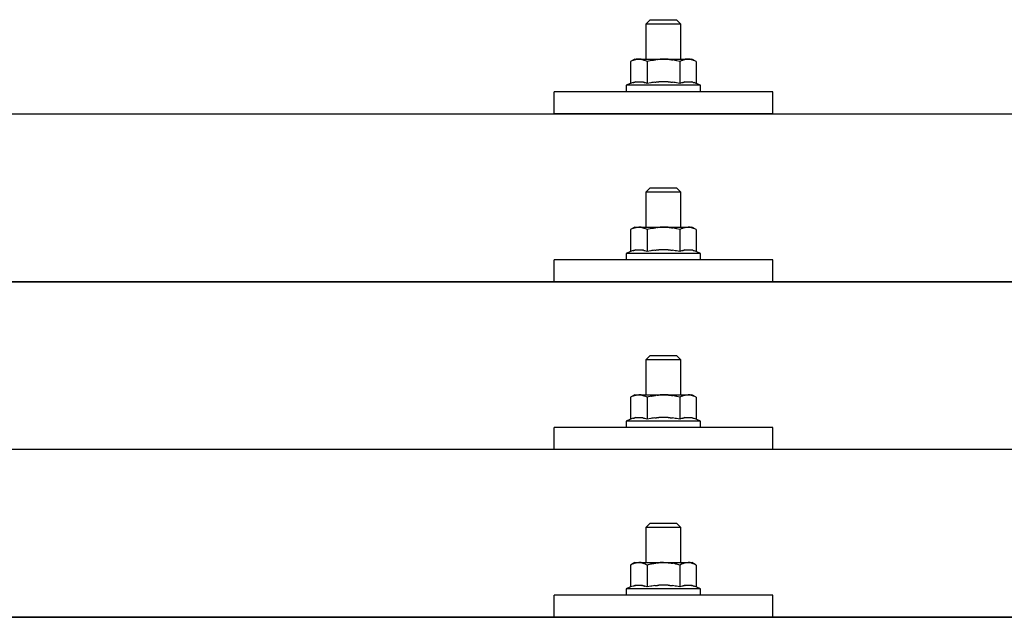
# Model space of a CAD drawing. Units: millimetres. Extents: x 0 to 25230, y 0 to 17820.
# Drawn here: x 2747 to 2972, y 9062 to 9199 of the extents above; entities that cross this region are included whole.
import ezdxf

# ---------------------------------------------------------------- set-up
doc = ezdxf.new("R2010")
doc.units = ezdxf.units.MM
doc.layers.add('YKK_13', color=4, linetype='Continuous', lineweight=30)

msp = doc.modelspace()

# ---------------------------------------------------------------- linework, layer by layer
at = {"layer": 'YKK_13'}
for p, q in [((2891.41, 9198.68), (2890.41, 9197.68)), ((2891.41, 9198.68), (2897.41, 9198.68)), ((2897.41, 9198.68), (2898.41, 9197.68)), ((2898.41, 9197.68), (2890.41, 9197.68)), ((2890.41, 9197.68), (2890.41, 9189.68)), ((2898.41, 9189.68), (2898.41, 9197.68)), ((2887.91, 9189.68), (2886.91, 9189.1)), ((2887.91, 9189.68), (2900.91, 9189.68)), ((2887.96, 9189.59), (2888.02, 9189.6)), ((2888.02, 9189.6), (2888.08, 9189.61)), ((2888.08, 9189.61), (2888.15, 9189.62)), ((2888.78, 9189.68), (2888.15, 9189.62)), ((2889.03, 9189.68), (2888.85, 9189.68)), ((2889.11, 9189.67), (2889.03, 9189.68)), ((2889.2, 9189.66), (2889.11, 9189.67)), ((2889.31, 9189.64), (2889.2, 9189.66)), ((2889.48, 9189.61), (2889.31, 9189.64)), ((2889.48, 9189.61), (2889.55, 9189.6)), ((2889.55, 9189.6), (2889.61, 9189.58)), ((2892.94, 9189.6), (2892.7, 9189.56)), ((2892.94, 9189.6), (2893.06, 9189.61)), ((2893.06, 9189.61), (2893.16, 9189.62)), ((2893.16, 9189.62), (2893.27, 9189.63)), ((2893.27, 9189.63), (2893.37, 9189.64)), ((2893.37, 9189.64), (2893.46, 9189.65)), ((2893.46, 9189.65), (2893.56, 9189.66)), ((2893.56, 9189.66), (2893.64, 9189.66)), ((2894.41, 9189.68), (2893.64, 9189.66)), ((2895.51, 9189.64), (2894.41, 9189.68)), ((2895.51, 9189.64), (2895.61, 9189.63)), ((2895.61, 9189.63), (2895.72, 9189.62)), ((2895.72, 9189.62), (2895.83, 9189.61)), ((2895.83, 9189.61), (2895.94, 9189.6)), ((2895.94, 9189.6), (2896.05, 9189.58)), ((2899.21, 9189.59), (2899.28, 9189.6)), ((2899.28, 9189.6), (2899.34, 9189.61)), ((2899.34, 9189.61), (2899.4, 9189.62)), ((2900.04, 9189.68), (2899.4, 9189.62)), ((2900.29, 9189.68), (2900.11, 9189.68)), ((2900.37, 9189.67), (2900.29, 9189.68)), ((2900.46, 9189.66), (2900.37, 9189.67)), ((2900.56, 9189.64), (2900.46, 9189.66)), ((2900.74, 9189.61), (2900.56, 9189.64)), ((2900.74, 9189.61), (2900.8, 9189.6)), ((2900.8, 9189.6), (2900.87, 9189.58)), ((2901.92, 9189.1), (2900.91, 9189.68)), ((2887.52, 9189.43), (2886.91, 9189.1)), ((2886.91, 9189.1), (2886.91, 9184.09)), ((2887.52, 9189.43), (2887.58, 9189.46)), ((2887.58, 9189.46), (2887.64, 9189.49)), ((2887.64, 9189.49), (2887.71, 9189.51)), ((2887.71, 9189.51), (2887.77, 9189.54)), ((2887.77, 9189.54), (2887.83, 9189.56)), ((2887.83, 9189.56), (2887.89, 9189.57)), ((2887.89, 9189.57), (2887.96, 9189.59)), ((2889.61, 9189.58), (2889.67, 9189.57)), ((2889.67, 9189.57), (2889.73, 9189.55)), ((2889.73, 9189.55), (2889.79, 9189.53)), ((2889.79, 9189.53), (2889.85, 9189.5)), ((2889.85, 9189.5), (2889.91, 9189.48)), ((2889.91, 9189.48), (2889.97, 9189.46)), ((2889.97, 9189.46), (2890.03, 9189.43)), ((2890.66, 9189.1), (2890.03, 9189.43)), ((2891.69, 9189.37), (2890.66, 9189.1)), ((2890.66, 9189.1), (2890.66, 9184.09)), ((2891.69, 9189.37), (2891.79, 9189.4)), ((2891.79, 9189.4), (2891.89, 9189.42)), ((2891.89, 9189.42), (2892, 9189.44)), ((2892, 9189.44), (2892.11, 9189.46)), ((2892.11, 9189.46), (2892.22, 9189.49)), ((2892.22, 9189.49), (2892.33, 9189.51)), ((2892.33, 9189.51), (2892.45, 9189.53)), ((2892.45, 9189.53), (2892.57, 9189.54)), ((2892.57, 9189.54), (2892.7, 9189.56)), ((2896.05, 9189.58), (2896.17, 9189.56)), ((2896.17, 9189.56), (2896.29, 9189.54)), ((2896.29, 9189.54), (2896.41, 9189.52)), ((2896.41, 9189.52), (2896.53, 9189.5)), ((2896.88, 9189.43), (2896.53, 9189.5)), ((2897.09, 9189.38), (2896.88, 9189.43)), ((2897.28, 9189.34), (2897.09, 9189.38)), ((2897.45, 9189.3), (2897.28, 9189.34)), ((2898.17, 9189.1), (2897.45, 9189.3)), ((2898.78, 9189.43), (2898.17, 9189.1)), ((2898.17, 9189.1), (2898.17, 9184.09)), ((2898.78, 9189.43), (2898.84, 9189.46)), ((2898.84, 9189.46), (2898.9, 9189.49)), ((2898.9, 9189.49), (2898.96, 9189.51)), ((2898.96, 9189.51), (2899.03, 9189.54)), ((2899.03, 9189.54), (2899.09, 9189.56)), ((2899.09, 9189.56), (2899.15, 9189.57)), ((2899.15, 9189.57), (2899.21, 9189.59)), ((2900.87, 9189.58), (2900.93, 9189.57)), ((2900.93, 9189.57), (2900.99, 9189.55)), ((2900.99, 9189.55), (2901.05, 9189.53)), ((2901.05, 9189.53), (2901.11, 9189.5)), ((2901.11, 9189.5), (2901.17, 9189.48)), ((2901.17, 9189.48), (2901.23, 9189.46)), ((2901.23, 9189.46), (2901.29, 9189.43)), ((2901.92, 9189.1), (2901.29, 9189.43)), ((2901.92, 9189.1), (2901.92, 9184.09)), ((2886.91, 9184.09), (2885.91, 9183.68)), ((2885.91, 9183.68), (2885.91, 9182.18)), ((2902.91, 9183.68), (2885.91, 9183.68)), ((2887.46, 9184.3), (2886.91, 9184.09)), ((2887.46, 9184.3), (2887.51, 9184.32)), ((2887.51, 9184.32), (2887.57, 9184.34)), ((2887.57, 9184.34), (2887.63, 9184.35)), ((2887.63, 9184.35), (2887.69, 9184.37)), ((2887.69, 9184.37), (2887.76, 9184.39)), ((2887.76, 9184.39), (2887.83, 9184.4)), ((2887.83, 9184.4), (2887.9, 9184.42)), ((2888.04, 9184.45), (2887.9, 9184.42)), ((2888.04, 9184.45), (2888.12, 9184.46)), ((2888.12, 9184.46), (2888.2, 9184.47)), ((2888.2, 9184.47), (2888.28, 9184.48)), ((2888.28, 9184.48), (2888.35, 9184.49)), ((2888.35, 9184.49), (2888.43, 9184.5)), ((2888.43, 9184.5), (2888.51, 9184.51)), ((2888.51, 9184.51), (2888.59, 9184.51)), ((2888.59, 9184.51), (2888.66, 9184.51)), ((2888.66, 9184.51), (2888.74, 9184.51)), ((2888.74, 9184.51), (2888.82, 9184.51)), ((2888.82, 9184.51), (2888.9, 9184.51)), ((2888.9, 9184.51), (2888.98, 9184.51)), ((2888.98, 9184.51), (2889.05, 9184.5)), ((2889.05, 9184.5), (2889.13, 9184.5)), ((2889.13, 9184.5), (2889.21, 9184.49)), ((2889.21, 9184.49), (2889.28, 9184.48)), ((2889.28, 9184.48), (2889.36, 9184.47)), ((2889.36, 9184.47), (2889.44, 9184.46)), ((2889.44, 9184.46), (2889.51, 9184.45)), ((2889.51, 9184.45), (2889.59, 9184.44)), ((2889.73, 9184.4), (2889.59, 9184.44)), ((2889.86, 9184.37), (2889.73, 9184.4)), ((2889.86, 9184.37), (2889.93, 9184.36)), ((2889.93, 9184.36), (2889.99, 9184.34)), ((2889.99, 9184.34), (2890.04, 9184.32)), ((2890.04, 9184.32), (2890.1, 9184.31)), ((2890.1, 9184.31), (2890.15, 9184.29)), ((2890.66, 9184.09), (2890.15, 9184.29)), ((2891.5, 9184.26), (2890.66, 9184.09)), ((2891.78, 9184.3), (2891.5, 9184.26)), ((2892.11, 9184.35), (2891.78, 9184.3)), ((2892.47, 9184.4), (2892.11, 9184.35)), ((2892.47, 9184.4), (2892.59, 9184.42)), ((2892.59, 9184.42), (2892.71, 9184.43)), ((2892.71, 9184.43), (2892.83, 9184.44)), ((2892.83, 9184.44), (2892.94, 9184.45)), ((2892.94, 9184.45), (2893.05, 9184.46)), ((2893.05, 9184.46), (2893.15, 9184.47)), ((2893.15, 9184.47), (2893.26, 9184.47)), ((2893.26, 9184.47), (2893.36, 9184.48)), ((2894.41, 9184.51), (2893.36, 9184.48)), ((2895.46, 9184.48), (2894.41, 9184.51)), ((2895.46, 9184.48), (2895.56, 9184.48)), ((2895.56, 9184.48), (2895.66, 9184.47)), ((2895.66, 9184.47), (2895.77, 9184.46)), ((2895.77, 9184.46), (2895.88, 9184.45)), ((2895.88, 9184.45), (2895.99, 9184.44)), ((2895.99, 9184.44), (2896.1, 9184.43)), ((2896.1, 9184.43), (2896.22, 9184.42)), ((2896.22, 9184.42), (2896.34, 9184.4)), ((2896.34, 9184.4), (2896.47, 9184.39)), ((2896.82, 9184.34), (2896.47, 9184.39)), ((2897.13, 9184.29), (2896.82, 9184.34)), ((2897.4, 9184.24), (2897.13, 9184.29)), ((2898.17, 9184.09), (2897.4, 9184.24)), ((2898.72, 9184.3), (2898.17, 9184.09)), ((2898.72, 9184.3), (2898.77, 9184.32)), ((2898.77, 9184.32), (2898.83, 9184.34)), ((2898.83, 9184.34), (2898.89, 9184.35)), ((2898.89, 9184.35), (2898.95, 9184.37)), ((2898.95, 9184.37), (2899.02, 9184.39)), ((2899.02, 9184.39), (2899.08, 9184.4)), ((2899.08, 9184.4), (2899.15, 9184.42)), ((2899.3, 9184.45), (2899.15, 9184.42)), ((2899.3, 9184.45), (2899.38, 9184.46)), ((2899.38, 9184.46), (2899.46, 9184.47)), ((2899.46, 9184.47), (2899.53, 9184.48)), ((2899.53, 9184.48), (2899.61, 9184.49)), ((2899.61, 9184.49), (2899.69, 9184.5)), ((2899.69, 9184.5), (2899.77, 9184.51)), ((2899.77, 9184.51), (2899.85, 9184.51)), ((2899.85, 9184.51), (2899.92, 9184.51)), ((2899.92, 9184.51), (2900, 9184.51)), ((2900, 9184.51), (2900.08, 9184.51)), ((2900.08, 9184.51), (2900.16, 9184.51)), ((2900.16, 9184.51), (2900.24, 9184.51)), ((2900.24, 9184.51), (2900.31, 9184.5)), ((2900.31, 9184.5), (2900.39, 9184.5)), ((2900.39, 9184.5), (2900.47, 9184.49)), ((2900.47, 9184.49), (2900.54, 9184.48)), ((2900.54, 9184.48), (2900.62, 9184.47)), ((2900.62, 9184.47), (2900.69, 9184.46)), ((2900.69, 9184.46), (2900.77, 9184.45)), ((2900.77, 9184.45), (2900.84, 9184.44)), ((2900.99, 9184.4), (2900.84, 9184.44)), ((2901.12, 9184.37), (2900.99, 9184.4)), ((2901.12, 9184.37), (2901.19, 9184.36)), ((2901.19, 9184.36), (2901.25, 9184.34)), ((2901.25, 9184.34), (2901.3, 9184.32)), ((2901.3, 9184.32), (2901.36, 9184.31)), ((2901.36, 9184.31), (2901.41, 9184.29)), ((2901.92, 9184.09), (2901.41, 9184.29)), ((2902.91, 9183.68), (2901.92, 9184.09)), ((2902.91, 9182.18), (2902.91, 9183.68)), ((2869.41, 9177.15), (2869.41, 9182.18)), ((2919.41, 9182.18), (2869.41, 9182.18)), ((2902.91, 9182.18), (2885.91, 9182.18)), ((2919.41, 9177.15), (2919.41, 9182.18)), ((1933.41, 9177.15), (3655.41, 9177.15)), ((2919.41, 9177.15), (2869.41, 9177.15)), ((2891.41, 9160.26), (2890.41, 9159.26)), ((2898.41, 9159.26), (2890.41, 9159.26)), ((2890.41, 9159.26), (2890.41, 9151.26)), ((2891.41, 9160.26), (2897.41, 9160.26)), ((2897.41, 9160.26), (2898.41, 9159.26)), ((2898.41, 9151.26), (2898.41, 9159.26)), ((2887.91, 9151.26), (2886.91, 9150.68)), ((2887.52, 9151.01), (2886.91, 9150.68)), ((2886.91, 9150.68), (2886.91, 9145.68)), ((2887.52, 9151.01), (2887.58, 9151.04)), ((2887.58, 9151.04), (2887.64, 9151.07)), ((2887.64, 9151.07), (2887.71, 9151.1)), ((2887.71, 9151.1), (2887.77, 9151.12)), ((2887.77, 9151.12), (2887.83, 9151.14)), ((2887.83, 9151.14), (2887.89, 9151.16)), ((2887.89, 9151.16), (2887.96, 9151.17)), ((2887.91, 9151.26), (2900.91, 9151.26)), ((2887.96, 9151.17), (2888.02, 9151.19)), ((2888.02, 9151.19), (2888.08, 9151.2)), ((2888.08, 9151.2), (2888.15, 9151.2)), ((2888.78, 9151.26), (2888.15, 9151.2)), ((2889.03, 9151.26), (2888.85, 9151.26)), ((2889.11, 9151.25), (2889.03, 9151.26)), ((2889.2, 9151.24), (2889.11, 9151.25)), ((2889.31, 9151.23), (2889.2, 9151.24)), ((2889.48, 9151.2), (2889.31, 9151.23)), ((2889.48, 9151.2), (2889.55, 9151.18)), ((2889.55, 9151.18), (2889.61, 9151.17)), ((2889.61, 9151.17), (2889.67, 9151.15)), ((2889.67, 9151.15), (2889.73, 9151.13)), ((2889.73, 9151.13), (2889.79, 9151.11)), ((2889.79, 9151.11), (2889.85, 9151.09)), ((2889.85, 9151.09), (2889.91, 9151.06)), ((2889.91, 9151.06), (2889.97, 9151.04)), ((2889.97, 9151.04), (2890.03, 9151.01)), ((2890.66, 9150.68), (2890.03, 9151.01)), ((2891.69, 9150.96), (2890.66, 9150.68)), ((2890.66, 9150.68), (2890.66, 9145.68)), ((2891.69, 9150.96), (2891.79, 9150.98)), ((2891.79, 9150.98), (2891.89, 9151)), ((2891.89, 9151), (2892, 9151.03)), ((2892, 9151.03), (2892.11, 9151.05)), ((2892.11, 9151.05), (2892.22, 9151.07)), ((2892.22, 9151.07), (2892.33, 9151.09)), ((2892.33, 9151.09), (2892.45, 9151.11)), ((2892.45, 9151.11), (2892.57, 9151.13)), ((2892.57, 9151.13), (2892.7, 9151.15)), ((2892.94, 9151.18), (2892.7, 9151.15)), ((2892.94, 9151.18), (2893.06, 9151.19)), ((2893.06, 9151.19), (2893.16, 9151.21)), ((2893.16, 9151.21), (2893.27, 9151.22)), ((2893.27, 9151.22), (2893.37, 9151.23)), ((2893.37, 9151.23), (2893.46, 9151.23)), ((2893.46, 9151.23), (2893.56, 9151.24)), ((2893.56, 9151.24), (2893.64, 9151.25)), ((2894.41, 9151.26), (2893.64, 9151.25)), ((2895.51, 9151.22), (2894.41, 9151.26)), ((2895.51, 9151.22), (2895.61, 9151.21)), ((2895.61, 9151.21), (2895.72, 9151.2)), ((2895.72, 9151.2), (2895.83, 9151.19)), ((2895.83, 9151.19), (2895.94, 9151.18)), ((2895.94, 9151.18), (2896.05, 9151.17)), ((2896.05, 9151.17), (2896.17, 9151.15)), ((2896.17, 9151.15), (2896.29, 9151.13)), ((2896.29, 9151.13), (2896.41, 9151.11)), ((2896.41, 9151.11), (2896.53, 9151.08)), ((2896.88, 9151.01), (2896.53, 9151.08)), ((2897.09, 9150.97), (2896.88, 9151.01)), ((2897.28, 9150.92), (2897.09, 9150.97)), ((2897.45, 9150.88), (2897.28, 9150.92)), ((2898.17, 9150.68), (2897.45, 9150.88)), ((2898.78, 9151.01), (2898.17, 9150.68)), ((2898.17, 9150.68), (2898.17, 9145.68)), ((2898.78, 9151.01), (2898.84, 9151.04)), ((2898.84, 9151.04), (2898.9, 9151.07)), ((2898.9, 9151.07), (2898.96, 9151.1)), ((2898.96, 9151.1), (2899.03, 9151.12)), ((2899.03, 9151.12), (2899.09, 9151.14)), ((2899.09, 9151.14), (2899.15, 9151.16)), ((2899.15, 9151.16), (2899.21, 9151.17)), ((2899.21, 9151.17), (2899.28, 9151.19)), ((2899.28, 9151.19), (2899.34, 9151.2)), ((2899.34, 9151.2), (2899.4, 9151.2)), ((2900.04, 9151.26), (2899.4, 9151.2)), ((2900.29, 9151.26), (2900.11, 9151.26)), ((2900.37, 9151.25), (2900.29, 9151.26)), ((2900.46, 9151.24), (2900.37, 9151.25)), ((2900.56, 9151.23), (2900.46, 9151.24)), ((2900.74, 9151.2), (2900.56, 9151.23)), ((2900.74, 9151.2), (2900.8, 9151.18)), ((2900.8, 9151.18), (2900.87, 9151.17)), ((2900.87, 9151.17), (2900.93, 9151.15)), ((2901.92, 9150.68), (2900.91, 9151.26)), ((2900.93, 9151.15), (2900.99, 9151.13)), ((2900.99, 9151.13), (2901.05, 9151.11)), ((2901.05, 9151.11), (2901.11, 9151.09)), ((2901.11, 9151.09), (2901.17, 9151.06)), ((2901.17, 9151.06), (2901.23, 9151.04)), ((2901.23, 9151.04), (2901.29, 9151.01)), ((2901.92, 9150.68), (2901.29, 9151.01)), ((2901.92, 9150.68), (2901.92, 9145.68)), ((2886.91, 9145.68), (2885.91, 9145.26)), ((2885.91, 9145.26), (2885.91, 9143.76)), ((2902.91, 9145.26), (2885.91, 9145.26)), ((2887.46, 9145.88), (2886.91, 9145.68)), ((2887.46, 9145.88), (2887.51, 9145.9)), ((2887.51, 9145.9), (2887.57, 9145.92)), ((2887.57, 9145.92), (2887.63, 9145.94)), ((2887.63, 9145.94), (2887.69, 9145.95)), ((2887.69, 9145.95), (2887.76, 9145.97)), ((2887.76, 9145.97), (2887.83, 9145.99)), ((2887.83, 9145.99), (2887.9, 9146)), ((2888.04, 9146.03), (2887.9, 9146)), ((2888.04, 9146.03), (2888.12, 9146.05)), ((2888.12, 9146.05), (2888.2, 9146.06)), ((2888.2, 9146.06), (2888.28, 9146.07)), ((2888.28, 9146.07), (2888.35, 9146.08)), ((2888.35, 9146.08), (2888.43, 9146.08)), ((2888.43, 9146.08), (2888.51, 9146.09)), ((2888.51, 9146.09), (2888.59, 9146.09)), ((2888.59, 9146.09), (2888.66, 9146.1)), ((2888.66, 9146.1), (2888.74, 9146.1)), ((2888.74, 9146.1), (2888.82, 9146.1)), ((2888.82, 9146.1), (2888.9, 9146.1)), ((2888.9, 9146.1), (2888.98, 9146.09)), ((2888.98, 9146.09), (2889.05, 9146.09)), ((2889.05, 9146.09), (2889.13, 9146.08)), ((2889.13, 9146.08), (2889.21, 9146.08)), ((2889.21, 9146.08), (2889.28, 9146.07)), ((2889.28, 9146.07), (2889.36, 9146.06)), ((2889.36, 9146.06), (2889.44, 9146.05)), ((2889.44, 9146.05), (2889.51, 9146.03)), ((2889.51, 9146.03), (2889.59, 9146.02)), ((2889.73, 9145.99), (2889.59, 9146.02)), ((2889.86, 9145.96), (2889.73, 9145.99)), ((2889.86, 9145.96), (2889.93, 9145.94)), ((2889.93, 9145.94), (2889.99, 9145.92)), ((2889.99, 9145.92), (2890.04, 9145.91)), ((2890.04, 9145.91), (2890.1, 9145.89)), ((2890.1, 9145.89), (2890.15, 9145.87)), ((2890.66, 9145.68), (2890.15, 9145.87)), ((2891.5, 9145.84), (2890.66, 9145.68)), ((2891.78, 9145.89), (2891.5, 9145.84)), ((2892.11, 9145.94), (2891.78, 9145.89)), ((2892.47, 9145.99), (2892.11, 9145.94)), ((2892.47, 9145.99), (2892.59, 9146)), ((2892.59, 9146), (2892.71, 9146.01)), ((2892.71, 9146.01), (2892.83, 9146.03)), ((2892.83, 9146.03), (2892.94, 9146.04)), ((2892.94, 9146.04), (2893.05, 9146.05)), ((2893.05, 9146.05), (2893.15, 9146.05)), ((2893.15, 9146.05), (2893.26, 9146.06)), ((2893.26, 9146.06), (2893.36, 9146.06)), ((2894.41, 9146.09), (2893.36, 9146.06)), ((2895.46, 9146.06), (2894.41, 9146.09)), ((2895.46, 9146.06), (2895.56, 9146.06)), ((2895.56, 9146.06), (2895.66, 9146.05)), ((2895.66, 9146.05), (2895.77, 9146.05)), ((2895.77, 9146.05), (2895.88, 9146.04)), ((2895.88, 9146.04), (2895.99, 9146.03)), ((2895.99, 9146.03), (2896.1, 9146.01)), ((2896.1, 9146.01), (2896.22, 9146)), ((2896.22, 9146), (2896.34, 9145.99)), ((2896.34, 9145.99), (2896.47, 9145.97)), ((2896.82, 9145.92), (2896.47, 9145.97)), ((2897.13, 9145.87), (2896.82, 9145.92)), ((2897.4, 9145.83), (2897.13, 9145.87)), ((2898.17, 9145.68), (2897.4, 9145.83)), ((2898.72, 9145.88), (2898.17, 9145.68)), ((2898.72, 9145.88), (2898.77, 9145.9)), ((2898.77, 9145.9), (2898.83, 9145.92)), ((2898.83, 9145.92), (2898.89, 9145.94)), ((2898.89, 9145.94), (2898.95, 9145.95)), ((2898.95, 9145.95), (2899.02, 9145.97)), ((2899.02, 9145.97), (2899.08, 9145.99)), ((2899.08, 9145.99), (2899.15, 9146)), ((2899.3, 9146.03), (2899.15, 9146)), ((2899.3, 9146.03), (2899.38, 9146.05)), ((2899.38, 9146.05), (2899.46, 9146.06)), ((2899.46, 9146.06), (2899.53, 9146.07)), ((2899.53, 9146.07), (2899.61, 9146.08)), ((2899.61, 9146.08), (2899.69, 9146.08)), ((2899.69, 9146.08), (2899.77, 9146.09)), ((2899.77, 9146.09), (2899.85, 9146.09)), ((2899.85, 9146.09), (2899.92, 9146.1)), ((2899.92, 9146.1), (2900, 9146.1)), ((2900, 9146.1), (2900.08, 9146.1)), ((2900.08, 9146.1), (2900.16, 9146.1)), ((2900.16, 9146.1), (2900.24, 9146.09)), ((2900.24, 9146.09), (2900.31, 9146.09)), ((2900.31, 9146.09), (2900.39, 9146.08)), ((2900.39, 9146.08), (2900.47, 9146.08)), ((2900.47, 9146.08), (2900.54, 9146.07)), ((2900.54, 9146.07), (2900.62, 9146.06)), ((2900.62, 9146.06), (2900.69, 9146.05)), ((2900.69, 9146.05), (2900.77, 9146.03)), ((2900.77, 9146.03), (2900.84, 9146.02)), ((2900.99, 9145.99), (2900.84, 9146.02)), ((2901.12, 9145.96), (2900.99, 9145.99)), ((2901.12, 9145.96), (2901.19, 9145.94)), ((2901.19, 9145.94), (2901.25, 9145.92)), ((2901.25, 9145.92), (2901.3, 9145.91)), ((2901.3, 9145.91), (2901.36, 9145.89)), ((2901.36, 9145.89), (2901.41, 9145.87)), ((2901.92, 9145.68), (2901.41, 9145.87)), ((2902.91, 9145.26), (2901.92, 9145.68)), ((2902.91, 9143.76), (2902.91, 9145.26)), ((2869.41, 9138.74), (2869.41, 9143.76)), ((2919.41, 9143.76), (2869.41, 9143.76)), ((2902.91, 9143.76), (2885.91, 9143.76)), ((2919.41, 9138.74), (2919.41, 9143.76)), ((1933.41, 9138.74), (3655.41, 9138.74)), ((3655.41, 9138.74), (1933.41, 9138.74)), ((2919.41, 9138.74), (2869.41, 9138.74)), ((2891.41, 9121.92), (2890.41, 9120.92)), ((2898.41, 9120.92), (2890.41, 9120.92)), ((2890.41, 9120.92), (2890.41, 9112.92)), ((2891.41, 9121.92), (2897.41, 9121.92)), ((2897.41, 9121.92), (2898.41, 9120.92)), ((2898.41, 9112.92), (2898.41, 9120.92)), ((2887.91, 9112.92), (2886.91, 9112.34)), ((2887.52, 9112.67), (2886.91, 9112.34)), ((2886.91, 9112.34), (2886.91, 9107.33)), ((2887.52, 9112.67), (2887.58, 9112.7)), ((2887.58, 9112.7), (2887.64, 9112.73)), ((2887.64, 9112.73), (2887.71, 9112.75)), ((2887.71, 9112.75), (2887.77, 9112.77)), ((2887.77, 9112.77), (2887.83, 9112.8)), ((2887.83, 9112.8), (2887.89, 9112.81)), ((2887.89, 9112.81), (2887.96, 9112.83)), ((2887.91, 9112.92), (2900.91, 9112.92)), ((2887.96, 9112.83), (2888.02, 9112.84)), ((2888.02, 9112.84), (2888.08, 9112.85)), ((2888.08, 9112.85), (2888.15, 9112.86)), ((2888.78, 9112.92), (2888.15, 9112.86)), ((2889.03, 9112.92), (2888.85, 9112.92)), ((2889.11, 9112.91), (2889.03, 9112.92)), ((2889.2, 9112.9), (2889.11, 9112.91)), ((2889.31, 9112.88), (2889.2, 9112.9)), ((2889.48, 9112.85), (2889.31, 9112.88)), ((2889.48, 9112.85), (2889.55, 9112.84)), ((2889.55, 9112.84), (2889.61, 9112.82)), ((2889.61, 9112.82), (2889.67, 9112.8)), ((2889.67, 9112.8), (2889.73, 9112.79)), ((2889.73, 9112.79), (2889.79, 9112.77)), ((2889.79, 9112.77), (2889.85, 9112.74)), ((2889.85, 9112.74), (2889.91, 9112.72)), ((2889.91, 9112.72), (2889.97, 9112.69)), ((2889.97, 9112.69), (2890.03, 9112.67)), ((2890.66, 9112.34), (2890.03, 9112.67)), ((2891.69, 9112.61), (2890.66, 9112.34)), ((2890.66, 9112.34), (2890.66, 9107.33)), ((2891.69, 9112.61), (2891.79, 9112.64)), ((2891.79, 9112.64), (2891.89, 9112.66)), ((2891.89, 9112.66), (2892, 9112.68)), ((2892, 9112.68), (2892.11, 9112.7)), ((2892.11, 9112.7), (2892.22, 9112.72)), ((2892.22, 9112.72), (2892.33, 9112.74)), ((2892.33, 9112.74), (2892.45, 9112.76)), ((2892.45, 9112.76), (2892.57, 9112.78)), ((2892.57, 9112.78), (2892.7, 9112.8)), ((2892.94, 9112.84), (2892.7, 9112.8)), ((2892.94, 9112.84), (2893.06, 9112.85)), ((2893.06, 9112.85), (2893.16, 9112.86)), ((2893.16, 9112.86), (2893.27, 9112.87)), ((2893.27, 9112.87), (2893.37, 9112.88)), ((2893.37, 9112.88), (2893.46, 9112.89)), ((2893.46, 9112.89), (2893.56, 9112.9)), ((2893.56, 9112.9), (2893.64, 9112.9)), ((2894.41, 9112.92), (2893.64, 9112.9)), ((2895.51, 9112.88), (2894.41, 9112.92)), ((2895.51, 9112.88), (2895.61, 9112.87)), ((2895.61, 9112.87), (2895.72, 9112.86)), ((2895.72, 9112.86), (2895.83, 9112.85)), ((2895.83, 9112.85), (2895.94, 9112.84)), ((2895.94, 9112.84), (2896.05, 9112.82)), ((2896.05, 9112.82), (2896.17, 9112.8)), ((2896.17, 9112.8), (2896.29, 9112.78)), ((2896.29, 9112.78), (2896.41, 9112.76)), ((2896.41, 9112.76), (2896.53, 9112.74)), ((2896.88, 9112.67), (2896.53, 9112.74)), ((2897.09, 9112.62), (2896.88, 9112.67)), ((2897.28, 9112.58), (2897.09, 9112.62)), ((2897.45, 9112.53), (2897.28, 9112.58)), ((2898.17, 9112.34), (2897.45, 9112.53)), ((2898.78, 9112.67), (2898.17, 9112.34)), ((2898.17, 9112.34), (2898.17, 9107.33)), ((2898.78, 9112.67), (2898.84, 9112.7)), ((2898.84, 9112.7), (2898.9, 9112.73)), ((2898.9, 9112.73), (2898.96, 9112.75)), ((2898.96, 9112.75), (2899.03, 9112.77)), ((2899.03, 9112.77), (2899.09, 9112.8)), ((2899.09, 9112.8), (2899.15, 9112.81)), ((2899.15, 9112.81), (2899.21, 9112.83)), ((2899.21, 9112.83), (2899.28, 9112.84)), ((2899.28, 9112.84), (2899.34, 9112.85)), ((2899.34, 9112.85), (2899.4, 9112.86)), ((2900.04, 9112.92), (2899.4, 9112.86)), ((2900.29, 9112.92), (2900.11, 9112.92)), ((2900.37, 9112.91), (2900.29, 9112.92)), ((2900.46, 9112.9), (2900.37, 9112.91)), ((2900.56, 9112.88), (2900.46, 9112.9)), ((2900.74, 9112.85), (2900.56, 9112.88)), ((2900.74, 9112.85), (2900.8, 9112.84)), ((2900.8, 9112.84), (2900.87, 9112.82)), ((2900.87, 9112.82), (2900.93, 9112.8)), ((2901.92, 9112.34), (2900.91, 9112.92)), ((2900.93, 9112.8), (2900.99, 9112.79)), ((2900.99, 9112.79), (2901.05, 9112.77)), ((2901.05, 9112.77), (2901.11, 9112.74)), ((2901.11, 9112.74), (2901.17, 9112.72)), ((2901.17, 9112.72), (2901.23, 9112.69)), ((2901.23, 9112.69), (2901.29, 9112.67)), ((2901.92, 9112.34), (2901.29, 9112.67)), ((2901.92, 9112.34), (2901.92, 9107.33)), ((2886.91, 9107.33), (2885.91, 9106.92)), ((2885.91, 9106.92), (2885.91, 9105.42)), ((2902.91, 9106.92), (2885.91, 9106.92)), ((2887.46, 9107.54), (2886.91, 9107.33)), ((2887.46, 9107.54), (2887.51, 9107.56)), ((2887.51, 9107.56), (2887.57, 9107.58)), ((2887.57, 9107.58), (2887.63, 9107.59)), ((2887.63, 9107.59), (2887.69, 9107.61)), ((2887.69, 9107.61), (2887.76, 9107.63)), ((2887.76, 9107.63), (2887.83, 9107.64)), ((2887.83, 9107.64), (2887.9, 9107.66)), ((2888.04, 9107.69), (2887.9, 9107.66)), ((2888.04, 9107.69), (2888.12, 9107.7)), ((2888.12, 9107.7), (2888.2, 9107.71)), ((2888.2, 9107.71), (2888.28, 9107.72)), ((2888.28, 9107.72), (2888.35, 9107.73)), ((2888.35, 9107.73), (2888.43, 9107.74)), ((2888.43, 9107.74), (2888.51, 9107.74)), ((2888.51, 9107.74), (2888.59, 9107.75)), ((2888.59, 9107.75), (2888.66, 9107.75)), ((2888.66, 9107.75), (2888.74, 9107.75)), ((2888.74, 9107.75), (2888.82, 9107.75)), ((2888.82, 9107.75), (2888.9, 9107.75)), ((2888.9, 9107.75), (2888.98, 9107.75)), ((2888.98, 9107.75), (2889.05, 9107.74)), ((2889.05, 9107.74), (2889.13, 9107.74)), ((2889.13, 9107.74), (2889.21, 9107.73)), ((2889.21, 9107.73), (2889.28, 9107.72)), ((2889.28, 9107.72), (2889.36, 9107.71)), ((2889.36, 9107.71), (2889.44, 9107.7)), ((2889.44, 9107.7), (2889.51, 9107.69)), ((2889.51, 9107.69), (2889.59, 9107.67)), ((2889.73, 9107.64), (2889.59, 9107.67)), ((2889.86, 9107.61), (2889.73, 9107.64)), ((2889.86, 9107.61), (2889.93, 9107.6)), ((2889.93, 9107.6), (2889.99, 9107.58)), ((2889.99, 9107.58), (2890.04, 9107.56)), ((2890.04, 9107.56), (2890.1, 9107.54)), ((2890.1, 9107.54), (2890.15, 9107.53)), ((2890.66, 9107.33), (2890.15, 9107.53)), ((2891.5, 9107.49), (2890.66, 9107.33)), ((2891.78, 9107.54), (2891.5, 9107.49)), ((2892.11, 9107.59), (2891.78, 9107.54)), ((2892.47, 9107.64), (2892.11, 9107.59)), ((2892.47, 9107.64), (2892.59, 9107.65)), ((2892.59, 9107.65), (2892.71, 9107.67)), ((2892.71, 9107.67), (2892.83, 9107.68)), ((2892.83, 9107.68), (2892.94, 9107.69)), ((2892.94, 9107.69), (2893.05, 9107.7)), ((2893.05, 9107.7), (2893.15, 9107.71)), ((2893.15, 9107.71), (2893.26, 9107.71)), ((2893.26, 9107.71), (2893.36, 9107.72)), ((2894.41, 9107.75), (2893.36, 9107.72)), ((2895.46, 9107.72), (2894.41, 9107.75)), ((2895.46, 9107.72), (2895.56, 9107.71)), ((2895.56, 9107.71), (2895.66, 9107.71)), ((2895.66, 9107.71), (2895.77, 9107.7)), ((2895.77, 9107.7), (2895.88, 9107.69)), ((2895.88, 9107.69), (2895.99, 9107.68)), ((2895.99, 9107.68), (2896.1, 9107.67)), ((2896.1, 9107.67), (2896.22, 9107.66)), ((2896.22, 9107.66), (2896.34, 9107.64)), ((2896.34, 9107.64), (2896.47, 9107.63)), ((2896.82, 9107.58), (2896.47, 9107.63)), ((2897.13, 9107.53), (2896.82, 9107.58)), ((2897.4, 9107.48), (2897.13, 9107.53)), ((2898.17, 9107.33), (2897.4, 9107.48)), ((2898.72, 9107.54), (2898.17, 9107.33)), ((2898.72, 9107.54), (2898.77, 9107.56)), ((2898.77, 9107.56), (2898.83, 9107.58)), ((2898.83, 9107.58), (2898.89, 9107.59)), ((2898.89, 9107.59), (2898.95, 9107.61)), ((2898.95, 9107.61), (2899.02, 9107.63)), ((2899.02, 9107.63), (2899.08, 9107.64)), ((2899.08, 9107.64), (2899.15, 9107.66)), ((2899.3, 9107.69), (2899.15, 9107.66)), ((2899.3, 9107.69), (2899.38, 9107.7)), ((2899.38, 9107.7), (2899.46, 9107.71)), ((2899.46, 9107.71), (2899.53, 9107.72)), ((2899.53, 9107.72), (2899.61, 9107.73)), ((2899.61, 9107.73), (2899.69, 9107.74)), ((2899.69, 9107.74), (2899.77, 9107.74)), ((2899.77, 9107.74), (2899.85, 9107.75)), ((2899.85, 9107.75), (2899.92, 9107.75)), ((2899.92, 9107.75), (2900, 9107.75)), ((2900, 9107.75), (2900.08, 9107.75)), ((2900.08, 9107.75), (2900.16, 9107.75)), ((2900.16, 9107.75), (2900.24, 9107.75)), ((2900.24, 9107.75), (2900.31, 9107.74)), ((2900.31, 9107.74), (2900.39, 9107.74)), ((2900.39, 9107.74), (2900.47, 9107.73)), ((2900.47, 9107.73), (2900.54, 9107.72)), ((2900.54, 9107.72), (2900.62, 9107.71)), ((2900.62, 9107.71), (2900.69, 9107.7)), ((2900.69, 9107.7), (2900.77, 9107.69)), ((2900.77, 9107.69), (2900.84, 9107.67)), ((2900.99, 9107.64), (2900.84, 9107.67)), ((2901.12, 9107.61), (2900.99, 9107.64)), ((2901.12, 9107.61), (2901.19, 9107.6)), ((2901.19, 9107.6), (2901.25, 9107.58)), ((2901.25, 9107.58), (2901.3, 9107.56)), ((2901.3, 9107.56), (2901.36, 9107.54)), ((2901.36, 9107.54), (2901.41, 9107.53)), ((2901.92, 9107.33), (2901.41, 9107.53)), ((2902.91, 9106.92), (2901.92, 9107.33)), ((2902.91, 9105.42), (2902.91, 9106.92)), ((2869.41, 9100.39), (2869.41, 9105.42)), ((2919.41, 9105.42), (2869.41, 9105.42)), ((2902.91, 9105.42), (2885.91, 9105.42)), ((2919.41, 9100.39), (2919.41, 9105.42)), ((3655.41, 9100.39), (1933.41, 9100.39)), ((2919.41, 9100.39), (2869.41, 9100.39)), ((2891.41, 9083.57), (2890.41, 9082.57)), ((2898.41, 9082.57), (2890.41, 9082.57)), ((2890.41, 9082.57), (2890.41, 9074.57)), ((2891.41, 9083.57), (2897.41, 9083.57)), ((2897.41, 9083.57), (2898.41, 9082.57)), ((2898.41, 9074.57), (2898.41, 9082.57)), ((2887.91, 9074.57), (2886.91, 9073.99)), ((2887.52, 9074.32), (2886.91, 9073.99)), ((2886.91, 9073.99), (2886.91, 9068.99)), ((2887.52, 9074.32), (2887.58, 9074.35)), ((2887.58, 9074.35), (2887.64, 9074.38)), ((2887.64, 9074.38), (2887.71, 9074.41)), ((2887.71, 9074.41), (2887.77, 9074.43)), ((2887.77, 9074.43), (2887.83, 9074.45)), ((2887.83, 9074.45), (2887.89, 9074.47)), ((2887.89, 9074.47), (2887.96, 9074.48)), ((2887.91, 9074.57), (2900.91, 9074.57)), ((2887.96, 9074.48), (2888.02, 9074.5)), ((2888.02, 9074.5), (2888.08, 9074.51)), ((2888.08, 9074.51), (2888.15, 9074.51)), ((2888.78, 9074.57), (2888.15, 9074.51)), ((2889.03, 9074.57), (2888.85, 9074.57)), ((2889.11, 9074.56), (2889.03, 9074.57)), ((2889.2, 9074.55), (2889.11, 9074.56)), ((2889.31, 9074.54), (2889.2, 9074.55)), ((2889.48, 9074.5), (2889.31, 9074.54)), ((2889.48, 9074.5), (2889.55, 9074.49)), ((2889.55, 9074.49), (2889.61, 9074.48)), ((2889.61, 9074.48), (2889.67, 9074.46)), ((2889.67, 9074.46), (2889.73, 9074.44)), ((2889.73, 9074.44), (2889.79, 9074.42)), ((2889.79, 9074.42), (2889.85, 9074.4)), ((2889.85, 9074.4), (2889.91, 9074.37)), ((2889.91, 9074.37), (2889.97, 9074.35)), ((2889.97, 9074.35), (2890.03, 9074.32)), ((2890.66, 9073.99), (2890.03, 9074.32)), ((2891.69, 9074.27), (2890.66, 9073.99)), ((2890.66, 9073.99), (2890.66, 9068.99)), ((2891.69, 9074.27), (2891.79, 9074.29)), ((2891.79, 9074.29), (2891.89, 9074.31)), ((2891.89, 9074.31), (2892, 9074.34)), ((2892, 9074.34), (2892.11, 9074.36)), ((2892.11, 9074.36), (2892.22, 9074.38)), ((2892.22, 9074.38), (2892.33, 9074.4)), ((2892.33, 9074.4), (2892.45, 9074.42)), ((2892.45, 9074.42), (2892.57, 9074.44)), ((2892.57, 9074.44), (2892.7, 9074.46)), ((2892.94, 9074.49), (2892.7, 9074.46)), ((2892.94, 9074.49), (2893.06, 9074.5)), ((2893.06, 9074.5), (2893.16, 9074.52)), ((2893.16, 9074.52), (2893.27, 9074.53)), ((2893.27, 9074.53), (2893.37, 9074.54)), ((2893.37, 9074.54), (2893.46, 9074.54)), ((2893.46, 9074.54), (2893.56, 9074.55)), ((2893.56, 9074.55), (2893.64, 9074.55)), ((2894.41, 9074.57), (2893.64, 9074.55)), ((2895.51, 9074.53), (2894.41, 9074.57)), ((2895.51, 9074.53), (2895.61, 9074.52)), ((2895.61, 9074.52), (2895.72, 9074.51)), ((2895.72, 9074.51), (2895.83, 9074.5)), ((2895.83, 9074.5), (2895.94, 9074.49)), ((2895.94, 9074.49), (2896.05, 9074.47)), ((2896.05, 9074.47), (2896.17, 9074.46)), ((2896.17, 9074.46), (2896.29, 9074.44)), ((2896.29, 9074.44), (2896.41, 9074.42)), ((2896.41, 9074.42), (2896.53, 9074.39)), ((2896.88, 9074.32), (2896.53, 9074.39)), ((2897.09, 9074.28), (2896.88, 9074.32)), ((2897.28, 9074.23), (2897.09, 9074.28)), ((2897.45, 9074.19), (2897.28, 9074.23)), ((2898.17, 9073.99), (2897.45, 9074.19)), ((2898.78, 9074.32), (2898.17, 9073.99)), ((2898.17, 9073.99), (2898.17, 9068.99)), ((2898.78, 9074.32), (2898.84, 9074.35)), ((2898.84, 9074.35), (2898.9, 9074.38)), ((2898.9, 9074.38), (2898.96, 9074.41)), ((2898.96, 9074.41), (2899.03, 9074.43)), ((2899.03, 9074.43), (2899.09, 9074.45)), ((2899.09, 9074.45), (2899.15, 9074.47)), ((2899.15, 9074.47), (2899.21, 9074.48)), ((2899.21, 9074.48), (2899.28, 9074.5)), ((2899.28, 9074.5), (2899.34, 9074.51)), ((2899.34, 9074.51), (2899.4, 9074.51)), ((2900.04, 9074.57), (2899.4, 9074.51)), ((2900.29, 9074.57), (2900.11, 9074.57)), ((2900.37, 9074.56), (2900.29, 9074.57)), ((2900.46, 9074.55), (2900.37, 9074.56)), ((2900.56, 9074.54), (2900.46, 9074.55)), ((2900.74, 9074.5), (2900.56, 9074.54)), ((2900.74, 9074.5), (2900.8, 9074.49)), ((2900.8, 9074.49), (2900.87, 9074.48)), ((2900.87, 9074.48), (2900.93, 9074.46)), ((2901.92, 9073.99), (2900.91, 9074.57)), ((2900.93, 9074.46), (2900.99, 9074.44)), ((2900.99, 9074.44), (2901.05, 9074.42)), ((2901.05, 9074.42), (2901.11, 9074.4)), ((2901.11, 9074.4), (2901.17, 9074.37)), ((2901.17, 9074.37), (2901.23, 9074.35)), ((2901.23, 9074.35), (2901.29, 9074.32)), ((2901.92, 9073.99), (2901.29, 9074.32)), ((2901.92, 9073.99), (2901.92, 9068.99)), ((2886.91, 9068.99), (2885.91, 9068.57)), ((2885.91, 9068.57), (2885.91, 9067.07)), ((2902.91, 9068.57), (2885.91, 9068.57)), ((2887.46, 9069.19), (2886.91, 9068.99)), ((2887.46, 9069.19), (2887.51, 9069.21)), ((2887.51, 9069.21), (2887.57, 9069.23)), ((2887.57, 9069.23), (2887.63, 9069.25)), ((2887.63, 9069.25), (2887.69, 9069.26)), ((2887.69, 9069.26), (2887.76, 9069.28)), ((2887.76, 9069.28), (2887.83, 9069.3)), ((2887.83, 9069.3), (2887.9, 9069.31)), ((2888.04, 9069.34), (2887.9, 9069.31)), ((2888.04, 9069.34), (2888.12, 9069.35)), ((2888.12, 9069.35), (2888.2, 9069.37)), ((2888.2, 9069.37), (2888.28, 9069.38)), ((2888.28, 9069.38), (2888.35, 9069.39)), ((2888.35, 9069.39), (2888.43, 9069.39)), ((2888.43, 9069.39), (2888.51, 9069.4)), ((2888.51, 9069.4), (2888.59, 9069.4)), ((2888.59, 9069.4), (2888.66, 9069.41)), ((2888.66, 9069.41), (2888.74, 9069.41)), ((2888.74, 9069.41), (2888.82, 9069.41)), ((2888.82, 9069.41), (2888.9, 9069.41)), ((2888.9, 9069.41), (2888.98, 9069.4)), ((2888.98, 9069.4), (2889.05, 9069.4)), ((2889.05, 9069.4), (2889.13, 9069.39)), ((2889.13, 9069.39), (2889.21, 9069.39)), ((2889.21, 9069.39), (2889.28, 9069.38)), ((2889.28, 9069.38), (2889.36, 9069.37)), ((2889.36, 9069.37), (2889.44, 9069.36)), ((2889.44, 9069.36), (2889.51, 9069.34)), ((2889.51, 9069.34), (2889.59, 9069.33)), ((2889.73, 9069.3), (2889.59, 9069.33)), ((2889.86, 9069.27), (2889.73, 9069.3)), ((2889.86, 9069.27), (2889.93, 9069.25)), ((2889.93, 9069.25), (2889.99, 9069.23)), ((2889.99, 9069.23), (2890.04, 9069.22)), ((2890.04, 9069.22), (2890.1, 9069.2)), ((2890.1, 9069.2), (2890.15, 9069.18)), ((2890.66, 9068.99), (2890.15, 9069.18)), ((2891.5, 9069.15), (2890.66, 9068.99)), ((2891.78, 9069.2), (2891.5, 9069.15)), ((2892.11, 9069.24), (2891.78, 9069.2)), ((2892.47, 9069.29), (2892.11, 9069.24)), ((2892.47, 9069.29), (2892.59, 9069.31)), ((2892.59, 9069.31), (2892.71, 9069.32)), ((2892.71, 9069.32), (2892.83, 9069.33)), ((2892.83, 9069.33), (2892.94, 9069.35)), ((2892.94, 9069.35), (2893.05, 9069.35)), ((2893.05, 9069.35), (2893.15, 9069.36)), ((2893.15, 9069.36), (2893.26, 9069.37)), ((2893.26, 9069.37), (2893.36, 9069.37)), ((2894.41, 9069.4), (2893.36, 9069.37)), ((2895.46, 9069.37), (2894.41, 9069.4)), ((2895.46, 9069.37), (2895.56, 9069.37)), ((2895.56, 9069.37), (2895.66, 9069.36)), ((2895.66, 9069.36), (2895.77, 9069.36)), ((2895.77, 9069.36), (2895.88, 9069.35)), ((2895.88, 9069.35), (2895.99, 9069.34)), ((2895.99, 9069.34), (2896.1, 9069.32)), ((2896.1, 9069.32), (2896.22, 9069.31)), ((2896.22, 9069.31), (2896.34, 9069.3)), ((2896.34, 9069.3), (2896.47, 9069.28)), ((2896.82, 9069.23), (2896.47, 9069.28)), ((2897.13, 9069.18), (2896.82, 9069.23)), ((2897.4, 9069.14), (2897.13, 9069.18)), ((2898.17, 9068.99), (2897.4, 9069.14)), ((2898.72, 9069.19), (2898.17, 9068.99)), ((2898.72, 9069.19), (2898.77, 9069.21)), ((2898.77, 9069.21), (2898.83, 9069.23)), ((2898.83, 9069.23), (2898.89, 9069.25)), ((2898.89, 9069.25), (2898.95, 9069.26)), ((2898.95, 9069.26), (2899.02, 9069.28)), ((2899.02, 9069.28), (2899.08, 9069.3)), ((2899.08, 9069.3), (2899.15, 9069.31)), ((2899.3, 9069.34), (2899.15, 9069.31)), ((2899.3, 9069.34), (2899.38, 9069.35)), ((2899.38, 9069.35), (2899.46, 9069.37)), ((2899.46, 9069.37), (2899.53, 9069.38)), ((2899.53, 9069.38), (2899.61, 9069.39)), ((2899.61, 9069.39), (2899.69, 9069.39)), ((2899.69, 9069.39), (2899.77, 9069.4)), ((2899.77, 9069.4), (2899.85, 9069.4)), ((2899.85, 9069.4), (2899.92, 9069.41)), ((2899.92, 9069.41), (2900, 9069.41)), ((2900, 9069.41), (2900.08, 9069.41)), ((2900.08, 9069.41), (2900.16, 9069.41)), ((2900.16, 9069.41), (2900.24, 9069.4)), ((2900.24, 9069.4), (2900.31, 9069.4)), ((2900.31, 9069.4), (2900.39, 9069.39)), ((2900.39, 9069.39), (2900.47, 9069.39)), ((2900.47, 9069.39), (2900.54, 9069.38)), ((2900.54, 9069.38), (2900.62, 9069.37)), ((2900.62, 9069.37), (2900.69, 9069.36)), ((2900.69, 9069.36), (2900.77, 9069.34)), ((2900.77, 9069.34), (2900.84, 9069.33)), ((2900.99, 9069.3), (2900.84, 9069.33)), ((2901.12, 9069.27), (2900.99, 9069.3)), ((2901.12, 9069.27), (2901.19, 9069.25)), ((2901.19, 9069.25), (2901.25, 9069.23)), ((2901.25, 9069.23), (2901.3, 9069.22)), ((2901.3, 9069.22), (2901.36, 9069.2)), ((2901.36, 9069.2), (2901.41, 9069.18)), ((2901.92, 9068.99), (2901.41, 9069.18)), ((2902.91, 9068.57), (2901.92, 9068.99)), ((2902.91, 9067.07), (2902.91, 9068.57)), ((2869.41, 9062.04), (2869.41, 9067.07)), ((2919.41, 9067.07), (2869.41, 9067.07)), ((2902.91, 9067.07), (2885.91, 9067.07)), ((2919.41, 9062.04), (2919.41, 9067.07)), ((1933.41, 9062.04), (3655.41, 9062.04)), ((3655.41, 9062.04), (1933.41, 9062.04)), ((2919.41, 9062.04), (2869.41, 9062.04))]:
    msp.add_line(p, q, dxfattribs=at)

doc.saveas('drawing.dxf')
